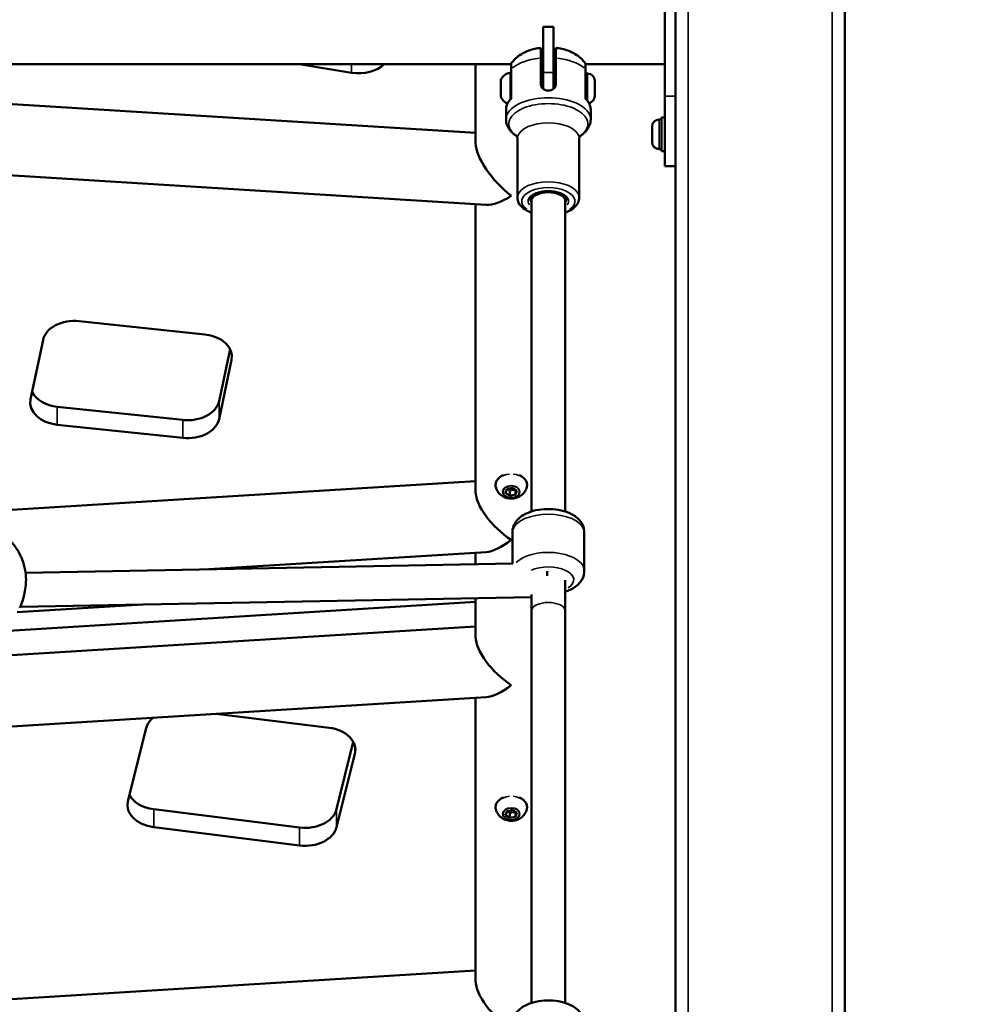
# Model space of a CAD drawing. Units: millimetres. Extents: x -433 to 8827, y 6 to 7676.
# Drawn here: x 3015 to 3470, y 4139 to 4605 of the extents above; entities that cross this region are included whole.
import ezdxf

# ---------------------------------------------------------------- set-up
doc = ezdxf.new("R2010")
doc.units = ezdxf.units.MM
doc.header["$MEASUREMENT"] = 0
doc.layers.add('Visible (ISO)', color=7, linetype='Continuous', lineweight=50)
doc.layers.add('Visible Narrow (ISO)', color=7, linetype='Continuous', lineweight=35)
doc.styles.get("Standard").update_dxf_attribs({"font": 'square721_bt_roman.ttf'})
doc.dimstyles.get("Standard").update_dxf_attribs({"dimtxt": 200, "dimasz": 100, "dimexe": 0.18, "dimexo": 0.0625, "dimgap": 40, "dimtad": 1, "dimdec": 0, "dimlfac": 0.1, "dimrnd": 5, "dimzin": 0, "dimdsep": 46, "dimtxsty": 'Standard', "dimcen": 0.09, "dimse1": 1, "dimse2": 1, "dimadec": 0, "dimazin": 0, "dimtfac": 1, "dimtdec": 0, "dimtofl": 0, "dimtmove": 0, "dimatfit": 3, "dimfxl": 1, "dimtolj": 1, "dimtzin": 0, "dimarcsym": 0})

# ---------------------------------------------------------------- blocks, each defined once
blk = doc.blocks.new('*D9')
at = {"color": 0, "lineweight": -2, "transparency": 16777216}
blk.add_line((103.55, 7401.95), (3724.1, 7401.95), dxfattribs=at)
at = {"color": 0, "transparency": 16777216}
for points in [[(103.55, 7418.61), (103.55, 7385.28), (3.55, 7401.95)], [(3724.1, 7418.61), (3724.1, 7385.28), (3824.1, 7401.95)]]:
    blk.add_solid(points, dxfattribs=at)
at = {"layer": 'Defpoints', "color": 0, "transparency": 16777216}
for p in [(3824.1, 7401.95), (3824.1, 6232.04), (3.55, 3762.25)]:
    blk.add_point(p, dxfattribs=at)
at = {"color": 0, "transparency": 16777216, "insert": (1913.82, 7544.36), "char_height": 200, "attachment_point": 5}
blk.add_mtext('\\A1;380', dxfattribs=at)
blk = doc.blocks.new('*D28')
at = {"color": 0, "lineweight": -2, "transparency": 16777216}
blk.add_line((3979.89, 5191.42), (3979.89, 3757.53), dxfattribs=at)
at = {"color": 0, "transparency": 16777216}
for points in [[(3969.89, 5191.42), (3989.89, 5191.42), (3979.89, 5251.42)], [(3969.89, 3757.53), (3989.89, 3757.53), (3979.89, 3697.53)]]:
    blk.add_solid(points, dxfattribs=at)
at = {"layer": 'Defpoints', "color": 0, "transparency": 16777216}
for p in [(3041.19, 5251.42), (3041.19, 3697.53), (3979.89, 3697.53)]:
    blk.add_point(p, dxfattribs=at)
at = {"color": 0, "transparency": 16777216, "insert": (4080.62, 4474.47), "char_height": 120, "attachment_point": 5, "rotation": 90}
blk.add_mtext('\\A1;155', dxfattribs=at)

msp = doc.modelspace()

# ---------------------------------------------------------------- linework, layer by layer
at = {"layer": 'Visible (ISO)'}
for p, q in [((3404.34, 3664.69), (3404.34, 5153.99)), ((3324.34, 3664.69), (3324.34, 4665.01)), ((3319.34, 4632.46), (3319.34, 4568.46)), ((3261.84, 4601.31), (3266.84, 4601.31)), ((3261.84, 4579.66), (3261.84, 4601.31)), ((3266.84, 4579.66), (3266.84, 4601.31)), ((3260.84, 4591.35), (3260.84, 4586.5)), ((3267.84, 4591.35), (3267.84, 4586.5)), ((3260.84, 4586.5), (3260.84, 4574.02)), ((3267.84, 4586.5), (3267.84, 4574.02)), ((3246.84, 4583.61), (3006.84, 4583.61)), ((3171.43, 4579.59), (3146.59, 4583.61)), ((3229.99, 4546.26), (3229.99, 4583.61)), ((3246.84, 4581.26), (3246.84, 4583.74)), ((3246.84, 4567.8), (3246.84, 4581.26)), ((3261.84, 4583.61), (3260.84, 4583.61)), ((3261.84, 4579.66), (3261.84, 4571.99)), ((3267.84, 4583.61), (3266.84, 4583.61)), ((3266.84, 4579.66), (3266.84, 4571.99)), ((3281.84, 4581.26), (3281.84, 4583.74)), ((3319.34, 4583.61), (3281.84, 4583.61)), ((3281.84, 4567.8), (3281.84, 4581.26)), ((3241.84, 4568.27), (3241.84, 4576.05)), ((3261.84, 4577.16), (3260.84, 4577.16)), ((3267.84, 4577.16), (3266.84, 4577.16)), ((3282.89, 4579.16), (3281.84, 4579.16)), ((3286.24, 4575.81), (3286.24, 4568.51)), ((3319.34, 4535.46), (3319.34, 4568.46)), ((3229.99, 4551.19), (3008.71, 4564.87)), ((3244.34, 4557.51), (3244.34, 4562.18)), ((3284.34, 4557.51), (3284.34, 4562.18)), ((3316.69, 4557.46), (3317.74, 4557.46)), ((3317.74, 4542.46), (3317.74, 4558.46)), ((3319.34, 4558.46), (3317.74, 4558.46)), ((3313.34, 4546.81), (3313.34, 4554.11)), ((3249.74, 4520.54), (3249.74, 4548.43)), ((3278.94, 4520.54), (3278.94, 4548.43)), ((3316.69, 4543.46), (3317.74, 4543.46)), ((3319.34, 4542.46), (3317.74, 4542.46)), ((3324.34, 4535.46), (3319.34, 4535.46)), ((3234.9, 4517.12), (3003.94, 4531.41)), ((3256.34, 4521.03), (3256.34, 4518.82)), ((3272.34, 4521.03), (3272.34, 4518.82)), ((3229.99, 4381.54), (3229.99, 4517.42)), ((3256.34, 4518.82), (3256.34, 4372.15)), ((3272.34, 4518.82), (3272.34, 4372.15)), ((3042.69, 4462.14), (3102.04, 4455.9)), ((3019.76, 4425.23), (3025.65, 4453.21)), ((3108.78, 4424.35), (3113.96, 4448.97)), ((3114.67, 4443.84), (3108.78, 4415.87)), ((3032.39, 4421.67), (3091.73, 4415.42)), ((3091.73, 4406.94), (3032.39, 4413.18)), ((2997.34, 4372.07), (3229.99, 4386.47)), ((3244.18, 4381.01), (3244.89, 4382.88)), ((3246.13, 4379.63), (3244.18, 4381.01)), ((3244.89, 4382.88), (3247.55, 4383.39)), ((3246.13, 4382.11), (3245, 4382.9)), ((3248.68, 4382.59), (3246.13, 4382.11)), ((3246.13, 4379.63), (3246.13, 4382.11)), ((3248.78, 4380.13), (3246.13, 4379.63)), ((3247.55, 4383.39), (3249.49, 4382.01)), ((3248.78, 4380.13), (3248.78, 4382.52)), ((3249.49, 4382.01), (3248.78, 4380.13)), ((3247.34, 4362.23), (3247.34, 4347.54)), ((3281.34, 4362.23), (3281.34, 4344.17)), ((3101.45, 4344.75), (3234.9, 4353.01)), ((3229.99, 4347.21), (3229.99, 4352.7)), ((3017.41, 4343.14), (3247.59, 4347.55)), ((3272.34, 4339.7), (3272.34, 4325.08)), ((3256.34, 4332.95), (3256.34, 4325.08)), ((3004.35, 4315.49), (3229.99, 4329.45)), ((3014.85, 4327.09), (3256.34, 4331.71)), ((3229.99, 4312.93), (3229.99, 4331.21)), ((3013.44, 4324.53), (3072.61, 4328.2)), ((3014.62, 4326.63), (3014.62, 4326.62)), ((3256.34, 4325.08), (3256.34, 4139.85)), ((3272.34, 4325.08), (3272.34, 4139.85)), ((2997.34, 4303.46), (3229.99, 4317.85)), ((2997.34, 4269.69), (3234.9, 4284.39)), ((3229.99, 4150.29), (3229.99, 4284.09)), ((3107.48, 4276.51), (3160.73, 4269.98)), ((3065.76, 4235.23), (3074.43, 4269.83)), ((3164.23, 4231.39), (3172.21, 4263.26)), ((3172.94, 4257.68), (3164.23, 4222.91)), ((3077.92, 4231.42), (3146.85, 4222.8)), ((3244.18, 4228.69), (3244.89, 4230.57)), ((3244.89, 4230.57), (3247.55, 4231.08)), ((3246.13, 4229.79), (3245, 4230.59)), ((3247.55, 4231.08), (3249.49, 4229.7)), ((3246.13, 4227.32), (3244.18, 4228.69)), ((3248.68, 4230.28), (3246.13, 4229.79)), ((3246.13, 4227.32), (3246.13, 4229.79)), ((3248.78, 4227.82), (3246.13, 4227.32)), ((3248.78, 4227.82), (3248.78, 4230.2)), ((3249.49, 4229.7), (3248.78, 4227.82)), ((3146.85, 4214.31), (3077.92, 4222.94)), ((2997.34, 4140.82), (3229.99, 4155.22))]:
    msp.add_line(p, q, dxfattribs=at)
for centre, radius, start, end in [((3242.34, 4576.05), 0.5, 154.8561, 180), ((3247.26, 4573.74), 5.93, 99.7166, 154.8561), ((3246.34, 4579.09), 0.5, 0, 99.7166), ((3282.89, 4575.81), 3.35, 0, 90), ((3242.34, 4568.27), 0.5, 180, 205.1439), ((3247.26, 4570.57), 5.93, 205.1439, 248.2489), ((3282.89, 4568.51), 3.35, 281.1802, 0), ((3316.69, 4554.11), 3.35, 90, 180), ((3316.69, 4546.81), 3.35, 180, 270), ((2989.67, 4339.33), 28, 6.7529, 67.8646)]:
    msp.add_arc(centre, radius, start, end, dxfattribs=at)
for centre, major_axis, ratio, start_param, end_param in [((3174.77, 4589.93), (-15, 0), 0.707107, 1.346132, 2.502479), ((3246.84, 4533.26), (-15.57, 16.57), 0.388331, 0.391746, 1.962542), ((3246.84, 4533.26), (-15.57, -14.64), 0.439443, 0.391746, 1.17905), ((3264.34, 4518.82), (-8, 0), 0.509715, 6.283181, 6.283185), ((3264.34, 4518.82), (8, 0), 0.509715, 6.283181, 6.283185), ((3040.48, 4451.65), (-15, 0), 0.707107, 4.564692, 6.135489), ((3099.83, 4445.41), (15, 0), 0.707107, 6.135489, 7.706285), ((3034.6, 4432.16), (-15, 0), 0.707107, 0.342433, 1.4231), ((3034.6, 4423.67), (-15, 0), 0.707107, 6.135489, 7.706285), ((3093.94, 4425.91), (15, 0), 0.707107, 4.564692, 6.135489), ((3093.94, 4417.43), (15, 0), 0.707107, 4.564692, 6.135489), ((3246.84, 4370.63), (15.57, -14.64), 0.439443, 3.533339, 5.104135), ((3246.84, 4370.63), (15.57, 16.57), 0.388331, 3.533339, 4.320643), ((3264.34, 4339.87), (0.15, -8), 0.070867, 4.177554, 4.466965), ((3264.34, 4325.08), (-8, 0), 0.509409, 0, 0.00001), ((3246.84, 4302.01), (15.57, -14.64), 0.439443, 3.533339, 5.104135), ((3246.84, 4302.01), (15.57, 16.57), 0.388331, 3.533339, 4.320643), ((3089.2, 4267.98), (-15, 0), 0.707107, 5.602938, 6.107989), ((3158.17, 4259.53), (15, 0), 0.707107, 6.107989, 7.682376), ((3080.53, 4233.38), (-15, 0), 0.707107, 6.107989, 7.678785), ((3080.53, 4241.87), (-15, 0), 0.707107, 0.359234, 1.3956), ((3149.46, 4233.24), (15, 0), 0.707107, 4.537193, 6.107989), ((3149.46, 4224.75), (15, 0), 0.707107, 4.537193, 6.107989), ((3246.84, 4139.38), (15.57, -14.64), 0.439443, 3.533339, 5.104135)]:
    msp.add_ellipse(centre, major_axis=major_axis, ratio=ratio, start_param=start_param, end_param=end_param, dxfattribs=at)
for points, knots in [([(3247.04, 4584.34), (3247.83, 4585.38), (3248.71, 4586.24), (3250.48, 4587.68), (3251.4, 4588.26), (3253.24, 4589.26), (3254.17, 4589.66), (3256.04, 4590.35), (3256.99, 4590.62), (3258.9, 4591.06), (3259.87, 4591.23), (3260.84, 4591.35)], [1.9396277, 1.9396277, 1.9396277, 1.9396277, 2.1335517, 2.1335517, 2.3274757, 2.3274757, 2.5213998, 2.5213998, 2.7153238, 2.7153238, 2.9092478, 2.9092478, 2.9092478, 2.9092478]), ([(3281.63, 4584.34), (3280.84, 4585.38), (3279.97, 4586.24), (3278.19, 4587.68), (3277.28, 4588.26), (3275.44, 4589.26), (3274.51, 4589.66), (3272.63, 4590.35), (3271.68, 4590.62), (3269.77, 4591.06), (3268.81, 4591.23), (3267.84, 4591.35)], [1.9396277, 1.9396277, 1.9396277, 1.9396277, 2.1335517, 2.1335517, 2.3274757, 2.3274757, 2.5213998, 2.5213998, 2.7153238, 2.7153238, 2.9092478, 2.9092478, 2.9092478, 2.9092478]), ([(3246.84, 4583.74), (3246.84, 4583.77), (3246.84, 4583.81), (3246.85, 4583.88), (3246.85, 4583.91), (3246.87, 4584.01), (3246.9, 4584.08), (3246.95, 4584.21), (3246.99, 4584.28), (3247.04, 4584.34)], [0, 0, 0, 0, 0.01064805, 0.01064805, 0.02117675, 0.02117675, 0.04142209, 0.04142209, 0.06484173, 0.06484173, 0.06484173, 0.06484173]), ([(3281.64, 4584.34), (3281.7, 4584.26), (3281.75, 4584.16), (3281.8, 4584.01), (3281.82, 4583.95), (3281.83, 4583.85), (3281.84, 4583.79), (3281.84, 4583.74)], [0, 0, 0, 0, 0.03215604, 0.03215604, 0.04824104, 0.04824104, 0.06476456, 0.06476456, 0.06476456, 0.06476456]), ([(3267.84, 4574.02), (3267.84, 4573.64), (3267.75, 4573.25), (3267.39, 4572.54), (3267.12, 4572.22), (3266.5, 4571.72), (3266.11, 4571.51), (3265.25, 4571.24), (3264.78, 4571.17), (3263.9, 4571.17), (3263.43, 4571.24), (3262.57, 4571.51), (3262.17, 4571.72), (3261.55, 4572.22), (3261.28, 4572.54), (3260.93, 4573.25), (3260.84, 4573.64), (3260.84, 4574.02)], [0, 0, 0, 0, 0.132135, 0.132135, 0.264271, 0.264271, 0.396402, 0.396402, 0.528533, 0.528533, 0.660664, 0.660664, 0.792795, 0.792795, 0.92493, 0.92493, 1.057066, 1.057066, 1.057066, 1.057066]), ([(3246.56, 4567.14), (3246.28, 4566.84), (3246.02, 4566.54), (3245.56, 4565.92), (3245.35, 4565.6), (3244.99, 4564.95), (3244.84, 4564.62), (3244.59, 4563.93), (3244.5, 4563.59), (3244.37, 4562.89), (3244.34, 4562.53), (3244.34, 4562.18)], [4.2562843, 4.2562843, 4.2562843, 4.2562843, 4.3475053, 4.3475053, 4.4387262, 4.4387262, 4.5299471, 4.5299471, 4.621168, 4.621168, 4.712389, 4.712389, 4.712389, 4.712389]), ([(3246.56, 4567.13), (3246.63, 4567.21), (3246.69, 4567.3), (3246.78, 4567.49), (3246.82, 4567.59), (3246.83, 4567.72), (3246.84, 4567.75), (3246.84, 4567.79), (3246.84, 4567.8), (3246.84, 4567.81), (3246.84, 4567.82), (3246.84, 4567.83), (3246.84, 4567.83), (3246.84, 4567.83), (3246.84, 4567.83), (3246.84, 4567.83), (3246.84, 4567.83), (3246.84, 4567.83), (3246.84, 4567.83), (3246.84, 4567.83), (3246.84, 4567.83), (3246.84, 4567.83), (3246.84, 4567.83), (3246.84, 4567.83), (3246.84, 4567.83), (3246.84, 4567.83), (3246.84, 4567.83), (3246.84, 4567.83)], [0, 0, 0, 0, 0.03205287, 0.03205287, 0.06329341, 0.06329341, 0.07122403, 0.07122403, 0.07419603, 0.07419603, 0.07642515, 0.07642515, 0.07661412, 0.07661412, 0.0766638, 0.0766638, 0.0767137, 0.0767137, 0.07676356, 0.07676356, 0.07696675, 0.07696675, 0.07706565, 0.07706565, 0.07711509, 0.07711509, 0.07713981, 0.07713981, 0.07713981, 0.07713981]), ([(3281.84, 4567.81), (3281.84, 4567.82), (3281.84, 4567.84), (3281.84, 4567.83), (3281.84, 4567.83), (3281.84, 4567.83), (3281.84, 4567.83), (3281.84, 4567.83), (3281.84, 4567.83), (3281.84, 4567.83), (3281.84, 4567.83), (3281.84, 4567.83), (3281.84, 4567.83), (3281.84, 4567.83), (3281.84, 4567.83), (3281.84, 4567.79), (3281.84, 4567.75), (3281.85, 4567.67), (3281.86, 4567.63), (3281.88, 4567.52), (3281.91, 4567.45), (3281.99, 4567.29), (3282.05, 4567.21), (3282.12, 4567.13)], [0.000013, 0.000013, 0.000013, 0.000013, 0.0310774, 0.0310774, 0.0311693, 0.0311693, 0.0312157, 0.0312157, 0.0312387, 0.0312387, 0.0312617, 0.0312617, 0.031354, 0.031354, 0.0315368, 0.0315368, 0.0432482, 0.0432482, 0.0549596, 0.0549596, 0.0785077, 0.0785077, 0.1080663, 0.1080663, 0.1080663, 0.1080663]), ([(3284.34, 4562.18), (3284.34, 4562.53), (3284.31, 4562.89), (3284.18, 4563.59), (3284.09, 4563.93), (3283.84, 4564.62), (3283.69, 4564.95), (3283.33, 4565.6), (3283.12, 4565.92), (3282.66, 4566.54), (3282.4, 4566.84), (3282.12, 4567.14)], [1.5707963, 1.5707963, 1.5707963, 1.5707963, 1.6620168, 1.6620168, 1.7532373, 1.7532373, 1.8444578, 1.8444578, 1.9356783, 1.9356783, 2.0268988, 2.0268988, 2.0268988, 2.0268988]), ([(3244.34, 4557.51), (3244.34, 4556.57), (3244.52, 4555.64), (3245.19, 4553.9), (3245.66, 4553.1), (3246.82, 4551.65), (3247.51, 4550.99), (3248.68, 4550.07), (3249.12, 4549.77), (3249.58, 4549.48)], [4.712389, 4.712389, 4.712389, 4.712389, 4.9054387, 4.9054387, 5.0984884, 5.0984884, 5.2915381, 5.2915381, 5.3966762, 5.3966762, 5.3966762, 5.3966762]), ([(3279.1, 4549.48), (3279.56, 4549.77), (3280, 4550.07), (3281.17, 4550.99), (3281.85, 4551.65), (3283.01, 4553.1), (3283.49, 4553.9), (3284.16, 4555.64), (3284.34, 4556.57), (3284.34, 4557.51)], [0.8865091, 0.8865091, 0.8865091, 0.8865091, 0.9916472, 0.9916472, 1.1846969, 1.1846969, 1.3777466, 1.3777466, 1.5707963, 1.5707963, 1.5707963, 1.5707963]), ([(3249.36, 4549.96), (3249.36, 4549.96), (3249.44, 4549.84), (3249.64, 4549.33), (3249.74, 4548.89), (3249.74, 4548.43)], [1.2138989, 1.2138989, 1.2138989, 1.2138989, 1.3777466, 1.3777466, 1.5707963, 1.5707963, 1.5707963, 1.5707963]), ([(3278.94, 4548.43), (3278.94, 4548.89), (3279.04, 4549.33), (3279.23, 4549.84), (3279.32, 4549.96), (3279.32, 4549.96)], [4.712389, 4.712389, 4.712389, 4.712389, 4.9054387, 4.9054387, 5.0692864, 5.0692864, 5.0692864, 5.0692864]), ([(3256.34, 4513.43), (3256.27, 4513.45), (3256.21, 4513.48), (3254.82, 4514), (3253.63, 4514.63), (3251.64, 4516.15), (3250.83, 4517.05), (3249.95, 4518.86), (3249.74, 4519.7), (3249.74, 4520.54)], [6.9027597, 6.9027597, 6.9027597, 6.9027597, 6.9197333, 6.9197333, 7.2673214, 7.2673214, 7.6098119, 7.6098119, 7.8539816, 7.8539816, 7.8539816, 7.8539816]), ([(3255.74, 4519.68), (3255.74, 4519.92), (3255.79, 4520.16), (3256.1, 4520.8), (3256.45, 4521.21), (3257.42, 4521.95), (3257.99, 4522.27), (3259.33, 4522.82), (3260.1, 4523.06), (3261.77, 4523.41), (3262.68, 4523.52), (3264.53, 4523.59), (3265.47, 4523.56), (3267.27, 4523.35), (3268.14, 4523.17), (3269.69, 4522.7), (3270.38, 4522.42), (3271.52, 4521.78), (3271.97, 4521.43), (3272.61, 4520.74), (3272.79, 4520.4), (3272.92, 4519.95), (3272.94, 4519.81), (3272.94, 4519.68)], [1.570796, 1.570796, 1.570796, 1.570796, 1.814623, 1.814623, 2.162965, 2.162965, 2.457044, 2.457044, 2.755741, 2.755741, 3.060237, 3.060237, 3.367284, 3.367284, 3.673549, 3.673549, 3.975574, 3.975574, 4.270935, 4.270935, 4.571534, 4.571534, 4.712389, 4.712389, 4.712389, 4.712389]), ([(3278.94, 4520.54), (3278.94, 4519.72), (3278.74, 4518.91), (3278, 4517.35), (3277.42, 4516.61), (3275.86, 4515.16), (3274.8, 4514.5), (3273.21, 4513.76), (3272.78, 4513.59), (3272.34, 4513.43)], [4.712389, 4.712389, 4.712389, 4.712389, 4.9486325, 4.9486325, 5.2169738, 5.2169738, 5.5489802, 5.5489802, 5.6636181, 5.6636181, 5.6636181, 5.6636181]), ([(3239.52, 4383.73), (3239.38, 4384.29), (3239.37, 4384.86), (3239.57, 4385.98), (3239.8, 4386.53), (3240.47, 4387.55), (3240.92, 4388.02), (3241.95, 4388.8), (3242.52, 4389.13), (3243.13, 4389.38)], [3.754912, 3.754912, 3.754912, 3.754912, 4.058482, 4.058482, 4.360825, 4.360825, 4.675755, 4.675755, 4.96636, 4.96636, 4.96636, 4.96636]), ([(3250.55, 4389.38), (3251.14, 4389.13), (3251.7, 4388.82), (3252.74, 4388.04), (3253.21, 4387.55), (3253.9, 4386.49), (3254.12, 4385.93), (3254.31, 4384.81), (3254.29, 4384.26), (3254.16, 4383.73)], [6.029214, 6.029214, 6.029214, 6.029214, 6.312071, 6.312071, 6.637179, 6.637179, 6.952, 6.952, 7.240662, 7.240662, 7.240662, 7.240662]), ([(3254.16, 4383.73), (3253.98, 4383.03), (3253.7, 4382.38), (3252.97, 4381.18), (3252.51, 4380.65), (3251.45, 4379.7), (3250.84, 4379.32), (3249.49, 4378.69), (3248.75, 4378.48), (3247.18, 4378.25), (3246.36, 4378.26), (3244.7, 4378.53), (3243.86, 4378.79), (3242.33, 4379.63), (3241.62, 4380.16), (3240.5, 4381.46), (3240.05, 4382.17), (3239.66, 4383.23), (3239.58, 4383.48), (3239.52, 4383.73)], [0.957477, 0.957477, 0.957477, 0.957477, 1.192015, 1.192015, 1.455606, 1.455606, 1.771232, 1.771232, 2.153228, 2.153228, 2.583343, 2.583343, 3.011836, 3.011836, 3.380157, 3.380157, 3.66972, 3.66972, 3.754912, 3.754912, 3.754912, 3.754912]), ([(3247.34, 4362.23), (3247.34, 4363.27), (3247.54, 4364.29), (3248.3, 4366.25), (3248.87, 4367.15), (3250.4, 4368.94), (3251.42, 4369.75), (3253.95, 4371.3), (3255.53, 4371.94), (3258.9, 4372.88), (3260.7, 4373.18), (3264.3, 4373.41), (3266.1, 4373.35), (3269.61, 4372.91), (3271.32, 4372.52), (3274.57, 4371.36), (3276.12, 4370.57), (3278.72, 4368.53), (3279.83, 4367.31), (3281.03, 4364.71), (3281.32, 4363.53), (3281.34, 4362.3), (3281.34, 4362.27), (3281.34, 4362.23)], [1.831064, 1.831064, 1.831064, 1.831064, 2.025447, 2.025447, 2.241576, 2.241576, 2.52666, 2.52666, 2.898489, 2.898489, 3.277278, 3.277278, 3.64437, 3.64437, 4.013787, 4.013787, 4.396482, 4.396482, 4.741068, 4.741068, 4.966184, 4.966184, 4.972657, 4.972657, 4.972657, 4.972657]), ([(3017.47, 4342.62), (3017.6, 4341.58), (3017.63, 4340.38), (3017.52, 4337.94), (3017.4, 4336.7), (3017.04, 4334.29), (3016.81, 4333.1), (3016.24, 4330.81), (3015.89, 4329.68), (3015.23, 4327.93), (3014.94, 4327.25), (3014.62, 4326.63)], [0, 0, 0, 0, 0.414908, 0.414908, 0.789904, 0.789904, 1.14604, 1.14604, 1.51756, 1.51756, 1.782991, 1.782991, 1.782991, 1.782991]), ([(3272.34, 4334.25), (3272.53, 4334.32), (3272.72, 4334.38), (3274.57, 4335.05), (3276.12, 4335.83), (3278.72, 4337.87), (3279.83, 4339.09), (3281.03, 4341.69), (3281.32, 4342.87), (3281.34, 4344.1), (3281.34, 4344.13), (3281.34, 4344.17)], [6.590643, 6.590643, 6.590643, 6.590643, 6.634845, 6.634845, 7.017539, 7.017539, 7.362126, 7.362126, 7.587242, 7.587242, 7.593714, 7.593714, 7.593714, 7.593714]), ([(3239.52, 4231.42), (3239.38, 4231.98), (3239.37, 4232.55), (3239.57, 4233.67), (3239.8, 4234.22), (3240.47, 4235.24), (3240.92, 4235.71), (3241.95, 4236.49), (3242.52, 4236.81), (3243.13, 4237.07)], [3.754912, 3.754912, 3.754912, 3.754912, 4.058482, 4.058482, 4.360825, 4.360825, 4.675755, 4.675755, 4.96636, 4.96636, 4.96636, 4.96636]), ([(3250.55, 4237.07), (3251.14, 4236.82), (3251.7, 4236.51), (3252.74, 4235.73), (3253.21, 4235.24), (3253.9, 4234.18), (3254.12, 4233.62), (3254.31, 4232.5), (3254.29, 4231.95), (3254.16, 4231.42)], [6.029214, 6.029214, 6.029214, 6.029214, 6.312071, 6.312071, 6.637179, 6.637179, 6.952, 6.952, 7.240662, 7.240662, 7.240662, 7.240662]), ([(3254.16, 4231.42), (3253.98, 4230.72), (3253.7, 4230.06), (3252.97, 4228.87), (3252.51, 4228.34), (3251.45, 4227.39), (3250.84, 4227.01), (3249.49, 4226.38), (3248.75, 4226.17), (3247.18, 4225.94), (3246.36, 4225.95), (3244.7, 4226.22), (3243.86, 4226.48), (3242.33, 4227.32), (3241.62, 4227.84), (3240.5, 4229.15), (3240.05, 4229.86), (3239.66, 4230.91), (3239.58, 4231.16), (3239.52, 4231.42)], [0.957477, 0.957477, 0.957477, 0.957477, 1.192015, 1.192015, 1.455606, 1.455606, 1.771232, 1.771232, 2.153228, 2.153228, 2.583343, 2.583343, 3.011836, 3.011836, 3.380157, 3.380157, 3.66972, 3.66972, 3.754912, 3.754912, 3.754912, 3.754912]), ([(3247.34, 4129.94), (3247.34, 4130.97), (3247.54, 4132), (3248.3, 4133.95), (3248.87, 4134.86), (3250.4, 4136.65), (3251.42, 4137.46), (3253.95, 4139), (3255.53, 4139.64), (3258.9, 4140.59), (3260.7, 4140.88), (3264.3, 4141.11), (3266.1, 4141.06), (3269.61, 4140.62), (3271.32, 4140.23), (3274.57, 4139.06), (3276.12, 4138.28), (3278.72, 4136.24), (3279.83, 4135.02), (3281.03, 4132.42), (3281.32, 4131.24), (3281.34, 4130.01), (3281.34, 4129.98), (3281.34, 4129.94)], [1.831064, 1.831064, 1.831064, 1.831064, 2.025447, 2.025447, 2.241576, 2.241576, 2.52666, 2.52666, 2.898489, 2.898489, 3.277278, 3.277278, 3.64437, 3.64437, 4.013787, 4.013787, 4.396482, 4.396482, 4.741068, 4.741068, 4.966184, 4.966184, 4.972657, 4.972657, 4.972657, 4.972657])]:
    msp.add_open_spline(points, degree=3, knots=knots, dxfattribs=at)
for points in [[(3256.34, 4520.05), (3256.19, 4520.21), (3256.07, 4520.38), (3255.98, 4520.54)], [(3272.69, 4520.54), (3272.6, 4520.38), (3272.49, 4520.21), (3272.34, 4520.05)], [(3017.47, 4342.62), (3017.47, 4342.62), (3017.47, 4342.62), (3017.47, 4342.62)]]:
    msp.add_open_spline(points, degree=3, dxfattribs=at)
at = {"layer": 'Visible Narrow (ISO)'}
for p, q in [((3398.34, 3739.16), (3398.34, 5079.53)), ((3330.34, 3714.68), (3330.34, 4614.44)), ((3171.43, 4583.41), (3171.43, 4579.79)), ((3246.97, 4580.8), (3246.97, 4567.95)), ((3262.09, 4579.66), (3266.59, 4579.66)), ((3281.71, 4580.8), (3281.71, 4567.95)), ((3241.89, 4576.21), (3241.89, 4568.1)), ((3246.25, 4567.45), (3246.25, 4579.54)), ((3282.89, 4566.76), (3282.89, 4579.1)), ((3324.09, 4568.46), (3319.59, 4568.46)), ((3316.69, 4557.37), (3316.69, 4543.54)), ((3114.67, 4444), (3114.67, 4446.81)), ((3108.78, 4416.29), (3108.78, 4423.93)), ((3032.39, 4413.61), (3032.39, 4421.24)), ((3091.73, 4407.36), (3091.73, 4415)), ((3172.94, 4257.87), (3172.94, 4261.19)), ((3077.92, 4223.36), (3077.92, 4231)), ((3164.23, 4223.33), (3164.23, 4230.97)), ((3146.85, 4214.73), (3146.85, 4222.37))]:
    msp.add_line(p, q, dxfattribs=at)
for centre, major_axis, ratio, start_param, end_param in [((3264.34, 4576.46), (-20, 0), 0.509715, 4.9321, 5.720593), ((3264.34, 4576.46), (20, 0), 0.509715, 0.562593, 1.351085), ((3247.96, 4581.25), (1.12, -0.02), 0.483441, 2.685856, 3.125794), ((3280.72, 4581.25), (-1.12, -0.02), 0.483441, 3.157392, 3.597329), ((3264.34, 4555.41), (-18.75, 0), 0.509715, 2.701626, 6.723152), ((3264.34, 4562.18), (-20, 0), 0.509715, 5.790337, 6.257246), ((3264.34, 4557.51), (-20, 0), 0.509715, 3.298672, 6.126106), ((3247.84, 4566.96), (-1.28, 0.17), 0.163627, 5.515639, 5.986103), ((3245.84, 4567.8), (1, 0), 0.986434, 5.647602, 6.249734), ((3280.83, 4566.96), (-1.28, -0.17), 0.163627, 3.438675, 3.909139), ((3282.84, 4567.8), (-1, 0), 0.986434, 0.033452, 0.635584), ((3264.34, 4562.18), (20, 0), 0.509715, 0.025939, 0.492848), ((3264.34, 4548.43), (-14.6, 0), 0.509715, 3.298672, 6.126106), ((3264.34, 4520.54), (-14.6, 0), 0.509715, 3.298672, 6.126106), ((3264.34, 4518.82), (-12.6, 0), 0.509715, 2.504067, 6.920703), ((3264.34, 4518.82), (-9.6, 0), 0.509715, 2.771551, 6.653219), ((3264.34, 4519.68), (-8.6, 0), 0.509715, 0.018787, 0.356961), ((3264.34, 4521.4), (-8.6, 0), 0.509715, 0.224469, 0.367788), ((3264.34, 4518.82), (8, 0), 0.509715, 0.157079, 2.984509), ((3264.34, 4521.4), (8.6, 0), 0.509715, 5.915397, 6.058716), ((3264.34, 4519.68), (8.6, 0), 0.509715, 5.926221, 6.264398), ((3246.84, 4384.63), (-7.43, 0), 0.707107, 4.832842, 6.369873), ((3246.84, 4384.63), (7.43, 0), 0.707107, 6.196497, 7.733529), ((3264.34, 4362.23), (-17, 0), 0.509715, 3.298672, 6.126106), ((3264.34, 4344.17), (17, 0), 0.509715, 0.14106, 2.680138), ((3264.34, 4339.87), (12, 0), 0.509715, 5.608139, 8.599832), ((3264.34, 4325.08), (8, 0), 0.509409, 0.157089, 2.984514), ((3246.84, 4232.32), (-7.43, 0), 0.707107, 4.832842, 6.369873), ((3246.84, 4232.32), (7.43, 0), 0.707107, 6.196497, 7.733529)]:
    msp.add_ellipse(centre, major_axis=major_axis, ratio=ratio, start_param=start_param, end_param=end_param, dxfattribs=at)
for centre, major_axis in [((3246.84, 4381.54), (-4.1, 0)), ((3246.84, 4381.51), (3.89, 0)), ((3246.84, 4229.23), (-4.1, 0)), ((3246.84, 4229.2), (3.89, 0))]:
    msp.add_ellipse(centre, major_axis=major_axis, ratio=0.707107, dxfattribs=at)
for points, knots in [([(3247.04, 4584.33), (3247.03, 4584.3), (3247.02, 4584.25), (3246.99, 4583.84), (3246.97, 4583.03), (3246.97, 4581.79)], [0.7773926, 0.7773926, 0.7773926, 0.7773926, 0.825, 0.825, 0.9882838, 0.9882838, 0.9882838, 0.9882838]), ([(3281.64, 4584.33), (3281.65, 4584.3), (3281.65, 4584.25), (3281.69, 4583.84), (3281.7, 4583.03), (3281.71, 4581.79)], [0.7773926, 0.7773926, 0.7773926, 0.7773926, 0.825, 0.825, 0.9882838, 0.9882838, 0.9882838, 0.9882838]), ([(3017.54, 4341.95), (3017.54, 4341.84), (3017.55, 4341.73), (3017.56, 4341.62), (3017.58, 4341.22), (3017.59, 4340.8), (3017.59, 4340.38), (3017.59, 4340.3), (3017.59, 4340.22), (3017.59, 4340.14), (3017.59, 4339.63), (3017.57, 4339.09), (3017.53, 4338.54), (3017.5, 4337.98), (3017.45, 4337.41), (3017.38, 4336.83), (3017.32, 4336.26), (3017.24, 4335.68), (3017.15, 4335.09), (3017.1, 4334.8), (3017.05, 4334.51), (3017, 4334.22), (3016.94, 4333.93), (3016.89, 4333.64), (3016.83, 4333.35), (3016.71, 4332.77), (3016.58, 4332.21), (3016.44, 4331.66), (3016.3, 4331.1), (3016.14, 4330.57), (3015.98, 4330.05), (3015.82, 4329.53), (3015.64, 4329.02), (3015.46, 4328.55), (3015.29, 4328.09), (3015.11, 4327.66), (3014.92, 4327.25)], [-42.013135, -42.013135, -42.013135, -42.013135, -41.701295, -41.701295, -41.701295, -40.630982, -40.630982, -40.630982, -40.437619, -40.437619, -40.437619, -39.173944, -39.173944, -39.173944, -37.910268, -37.910268, -37.910268, -36.646593, -36.646593, -36.646593, -36.014755, -36.014755, -36.014755, -35.382917, -35.382917, -35.382917, -34.119241, -34.119241, -34.119241, -32.855566, -32.855566, -32.855566, -31.59189, -31.59189, -31.59189, -30.37737, -30.37737, -30.37737, -30.37737])]:
    msp.add_open_spline(points, degree=3, knots=knots, dxfattribs=at)
for points in [[(3246.56, 4567.14), (3246.58, 4567.16), (3246.6, 4567.17), (3246.62, 4567.18)], [(3246.96, 4567.26), (3246.89, 4567.44), (3246.84, 4567.62), (3246.84, 4567.77)], [(3281.84, 4567.77), (3281.83, 4567.62), (3281.79, 4567.44), (3281.72, 4567.26)], [(3282.06, 4567.18), (3282.08, 4567.17), (3282.09, 4567.16), (3282.11, 4567.14)]]:
    msp.add_open_spline(points, degree=3, dxfattribs=at)

# ---------------------------------------------------------------- dimensions: what is measured, and where the dimension line sits
dim = msp.add_linear_dim(base=(3824.1, 7401.95), p1=(3.55, 3762.25), p2=(3824.1, 6232.04), dimstyle='Standard')
dim.commit()
dim.dimension.update_dxf_attribs({"geometry": '*D9', "text_midpoint": (1913.82, 7544.36)})
dim = msp.add_linear_dim(base=(3979.89, 3697.53), p1=(3041.19, 5251.42), p2=(3041.19, 3697.53), angle=90, dimstyle='Standard', override={"dimtxt": 120, "dimasz": 60, "dimtad": 4})
dim.commit()
dim.dimension.update_dxf_attribs({"geometry": '*D28', "text_midpoint": (4080.62, 4474.47)})

doc.saveas('drawing.dxf')
